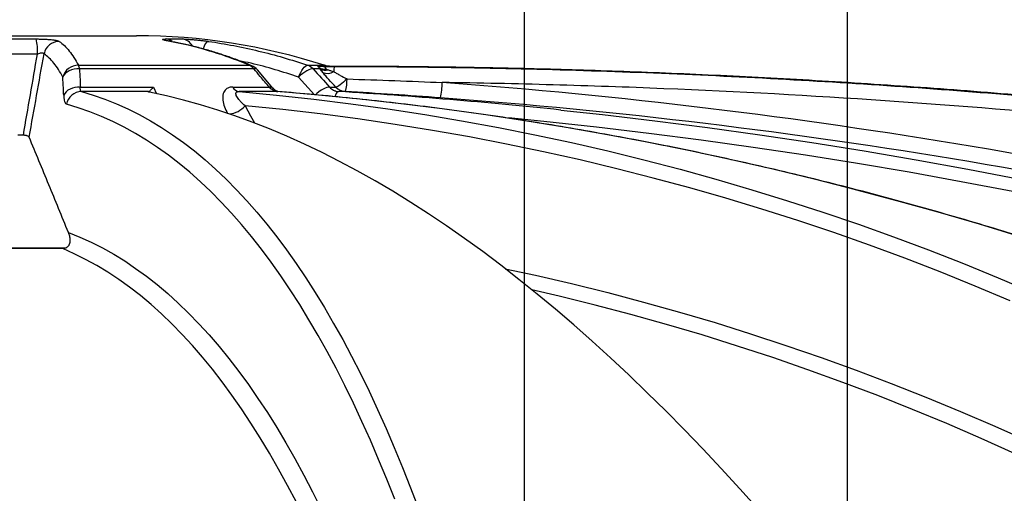
# Model space of a CAD drawing. Units: millimetres. Extents: x 0 to 420, y -6 to 302.
# Drawn here: x 295 to 311, y 251 to 259 of the extents above; entities that cross this region are included whole.
import ezdxf

# ---------------------------------------------------------------- set-up
doc = ezdxf.new("R2010")
doc.units = ezdxf.units.MM
doc.layers.add('FORMAT', color=7, linetype='Continuous')
doc.styles.add('SLDTEXTSTYLE0', font='TXT', dxfattribs={"width": 0.75})
doc.dimstyles.new('SLDDIMSTYLE1', dxfattribs={"dimtxt": 4.233333, "dimasz": 3.302, "dimexe": 0, "dimexo": 0.0625, "dimgap": 1.058333, "dimtad": 1, "dimdec": 0, "dimlfac": 40, "dimrnd": 1e-09, "dimzin": 12, "dimdsep": 46, "dimtxsty": 'SLDTEXTSTYLE0', "dimsah": 1, "dimcen": 0.09, "dimadec": 0, "dimazin": 3, "dimtfac": 1, "dimtdec": 0, "dimtmove": 0, "dimatfit": 0, "dimfxl": 0, "dimfrac": 2, "dimtolj": 1, "dimtzin": 12, "dimarcsym": 0})

# ---------------------------------------------------------------- blocks, each defined once
blk = doc.blocks.new('_D_13')
at = {"layer": 'FORMAT'}
for p, q in [((303.321, 249.045), (303.321, 264.588)), ((308.592, 249.047), (308.592, 264.588)), ((303.321, 263.588), (296.971, 263.588)), ((303.321, 263.588), (308.592, 263.588)), ((308.592, 263.588), (314.942, 263.588))]:
    blk.add_line(p, q, dxfattribs=at)
for points in [[(303.321, 263.588), (300.019, 264.096), (300.019, 263.08)], [(308.592, 263.588), (311.894, 263.08), (311.894, 264.096)]]:
    blk.add_solid(points, dxfattribs=at)
at = {"layer": 'FORMAT', "insert": (300.913, 269.045), "char_height": 4.2333, "attachment_point": 1, "style": 'SLDTEXTSTYLE0'}
blk.add_mtext('229', dxfattribs=at)

msp = doc.modelspace()

# ---------------------------------------------------------------- linework, layer by layer
at = {"color": 7, "linetype": 'Continuous', "lineweight": 25}
for p, q in [((293.2330317, 258.8869036), (296.4338569, 258.8869036)), ((296.4338569, 258.8869036), (296.9830317, 258.8869036)), ((294.8367981, 258.8342545), (295.3472793, 258.8342545)), ((297.4734016, 258.8342545), (297.7310893, 258.8342545)), ((295.3657883, 258.5855687), (294.8158145, 258.5855687)), ((296.034858, 258.4056877), (298.8257838, 258.4056877)), ((298.9011708, 258.3444761), (296.0536518, 258.3444761)), ((299.2100559, 258.0330723), (298.9585293, 258.3293343)), ((299.9818389, 258.3444761), (299.8702366, 258.3444761)), ((296.0668655, 258.0483752), (297.2605183, 258.0483752)), ((297.1810236, 257.9755816), (296.0847006, 257.9755816)), ((298.5557741, 258.0483752), (299.153641, 258.0483752)), ((299.2854906, 257.9755816), (298.6604784, 257.9755816)), ((300.1355683, 258.0483752), (300.2405983, 258.0483752)), ((300.3964689, 257.9755816), (300.2843809, 257.9755816)), ((295.1362073, 257.2619036), (295.0446297, 257.2619036)), ((294.3484977, 255.426205), (295.8344653, 255.426205)), ((295.7801258, 255.4107671), (294.4028228, 255.4107671))]:
    msp.add_line(p, q, dxfattribs=at)
at = {"color": 8, "linetype": 'Continuous', "lineweight": 25}
for p, q in [((297.5464366, 258.7926441), (297.5267067, 258.7944354)), ((299.7755899, 258.4056877), (300.0502432, 258.4056877)), ((299.8884088, 257.9240815), (299.630746, 258.2111114)), ((297.2605183, 258.0483752), (297.3109387, 257.9382382)), ((299.2854906, 257.9755816), (299.2940543, 257.9752346))]:
    msp.add_line(p, q, dxfattribs=at)
at = {"color": 8, "linetype": 'Continuous', "lineweight": 25, "flags": 128}
for points in [[(298.0750846, 258.6714627), (298.0875359, 258.7066134), (298.1012426, 258.7370702), (298.1157502, 258.7617848), (298.1306197, 258.7800094), (298.1454012, 258.7911925), (298.1596474, 258.7949959)], [(298.8644591, 258.3984211), (298.8526585, 258.4024327), (298.8257838, 258.4056877)], [(300.1355683, 258.0483752), (300.1154793, 258.0485159), (300.0908109, 258.043122), (300.0623346, 258.0323625), (300.0309414, 258.0165737), (299.9976133, 257.9962498), (299.9633929, 257.9720263), (299.9293507, 257.9446612), (299.9049768, 257.9229588)], [(300.2843809, 257.9755816), (300.2709707, 257.9717125), (300.2575491, 257.9604035), (300.2445225, 257.9419969), (300.2322853, 257.9170502), (300.2237352, 257.8941536)], [(298.7570299, 257.743451), (298.8455428, 257.5799138), (298.9086338, 257.4633218)], [(303.9136412, 257.6736183), (304.5917531, 257.5996895), (305.4494159, 257.4982194), (306.3056142, 257.3880063), (307.1602651, 257.269061), (308.0132859, 257.1413949), (308.8645942, 257.0050204), (309.7141074, 256.8599507), (310.5617435, 256.7061997), (311.4074204, 256.5437825), (312.2510563, 256.3727146), (313.0925695, 256.1930127), (313.9318786, 256.0046942), (314.7689024, 255.8077772), (315.6035598, 255.6022808), (316.4357702, 255.388225), (317.265453, 255.1656304), (318.092528, 254.9345185), (318.9169149, 254.6949118), (319.7385342, 254.4468334), (320.5573063, 254.1903073)], [(320.4169829, 253.9942313), (319.6003916, 254.2500741), (318.7809607, 254.4974918), (317.9587696, 254.7364603), (317.1338976, 254.9669566), (316.3064247, 255.1889583), (315.4764309, 255.402444), (314.6439966, 255.607393), (313.8092023, 255.8037855), (312.9721288, 255.9916024), (312.132857, 256.1708257), (311.2914682, 256.3414379), (310.4480438, 256.5034225), (309.6026654, 256.6567639), (308.7554149, 256.8014473), (307.9063741, 256.9374586), (307.0556254, 257.0647846), (306.2032509, 257.1834131), (305.3493331, 257.2933326), (304.4939548, 257.3945324), (303.6371986, 257.4870028), (303.0557723, 257.5447086)], [(303.0054046, 255.0829807), (303.4985678, 254.9757689), (304.0896995, 254.8387316), (304.6787058, 254.6928457), (305.2655274, 254.5381259), (305.8501048, 254.3745879), (306.4323791, 254.2022482), (307.0122916, 254.0211242), (307.5897836, 253.8312341), (308.164797, 253.6325971), (308.7372736, 253.4252333), (309.3071557, 253.2091636), (309.8743857, 252.9844098), (310.4389063, 252.7509946), (311.0006607, 252.5089416), (311.559592, 252.2582752)], [(311.3347927, 252.0617986), (310.7773845, 252.3117818), (310.2171611, 252.5531752), (309.6541789, 252.7859543), (309.0884947, 253.0100955), (308.5201658, 253.2255764), (307.9492493, 253.4323751), (307.375803, 253.6304707), (306.7998848, 253.8198433), (306.2215527, 254.0004737), (305.6408652, 254.1723438), (305.0578809, 254.3354361), (304.4726586, 254.4897342), (303.8852575, 254.6352225), (303.4398341, 254.7393409)]]:
    msp.add_lwpolyline(points, dxfattribs=at)
at = {"color": 7, "linetype": 'Continuous', "lineweight": 25, "flags": 128}
for points in [[(299.630746, 258.2111114), (299.6468262, 258.2510155), (299.6646157, 258.2883972), (299.6835759, 258.3221247), (299.7031327, 258.351177), (299.7226941, 258.3746743), (299.7416679, 258.3919055), (299.7594796, 258.4023486), (299.7755899, 258.4056877)], [(296.0536518, 258.3444761), (296.0093279, 258.3447809), (295.9653564, 258.3395019), (295.9231237, 258.3288053), (295.8839616, 258.3130285), (295.8491051, 258.292669), (295.8196532, 258.2683688), (295.7965347, 258.2408941), (295.7804785, 258.2111114)], [(299.8702366, 258.3444761), (299.8502198, 258.3447809), (299.8255695, 258.3395019), (299.7970631, 258.3288053), (299.7655996, 258.3130285), (299.7321711, 258.292669), (299.6978317, 258.2683688), (299.6636642, 258.2408941), (299.630746, 258.2111114)], [(300.4227309, 258.1809478), (300.393686, 258.1541504), (300.3650745, 258.1291774), (300.3376316, 258.1066704), (300.3120625, 258.0872076), (300.289024, 258.0712893), (300.2691083, 258.0593245), (300.2528269, 258.0516204), (300.2405983, 258.0483752)], [(296.0668655, 258.0483752), (296.022708, 258.0485159), (295.9789387, 258.043122), (295.9369268, 258.0323625), (295.8979864, 258.0165737), (295.8633359, 257.9962498), (295.8340591, 257.9720263), (295.8110719, 257.9446612), (295.7950934, 257.9150105)], [(296.0847006, 257.9755816), (296.2767371, 257.9179566), (296.4671258, 257.851548), (296.6558483, 257.7763623), (296.8428862, 257.6924068), (297.0282216, 257.5996895), (297.2118363, 257.4982194), (297.3937128, 257.3880063), (297.5738334, 257.269061), (297.7521806, 257.1413949), (297.9287372, 257.0050204), (298.1034861, 256.8599507), (298.2764104, 256.7061997), (298.4474934, 256.5437825), (298.6167185, 256.3727146), (298.7840694, 256.1930127), (298.9495298, 256.0046942), (299.1130838, 255.8077772), (299.2747154, 255.6022808), (299.4344091, 255.388225), (299.5921495, 255.1656304), (299.7479212, 254.9345185), (299.9017092, 254.6949118), (300.0534985, 254.4468334), (300.2032746, 254.1903073), (300.351023, 253.9253583), (300.4967292, 253.6520121), (300.6403792, 253.3702951), (300.7819592, 253.0802347), (300.9214554, 252.7818587), (301.0588543, 252.4751962), (301.1941427, 252.1602768), (301.3273074, 251.837131), (301.4583355, 251.50579), (301.5872144, 251.166286)], [(307.1399256, 251.1516269), (306.8361856, 251.4896863), (306.5328253, 251.8196703), (306.2298738, 252.1415475), (305.9273601, 252.4552871), (305.6253131, 252.7608588), (305.3237617, 253.0582336), (305.022735, 253.3473829), (304.7222616, 253.628279), (304.4223704, 253.900895), (304.1230901, 254.1652049), (303.8244493, 254.4211832), (303.5264767, 254.6688055), (303.2292007, 254.9080481), (302.93265, 255.138888), (302.6368527, 255.3613032), (302.3418374, 255.5752723), (302.0476322, 255.7807749), (301.7542653, 255.9777912), (301.4617648, 256.1663025), (301.1701588, 256.3462906), (300.8794751, 256.5177383), (300.5897416, 256.6806292), (300.300986, 256.8349477), (300.0132361, 256.980679), (299.7265193, 257.1178092), (299.4408631, 257.2463251), (299.1562949, 257.3662144), (298.8728418, 257.4774656), (298.5905312, 257.5800681), (298.30939, 257.6740121), (298.0294451, 257.7592885), (297.7507234, 257.8358892), (297.4732514, 257.9038068), (297.197056, 257.9630349)], [(298.6604784, 257.9755816), (299.27003, 257.9179566), (299.878025, 257.851548), (300.4844046, 257.7763623), (301.0891101, 257.6924068), (301.6920829, 257.5996895), (302.2932648, 257.4982194), (302.8925975, 257.3880063), (303.4900231, 257.269061), (304.0854838, 257.1413949), (304.6789218, 257.0050204), (305.2702799, 256.8599507), (305.8595007, 256.7061997), (306.4465273, 256.5437825), (307.0313029, 256.3727146), (307.6137708, 256.1930127), (308.1938747, 256.0046942), (308.7715586, 255.8077772), (309.3467664, 255.6022808), (309.9194425, 255.388225), (310.4895315, 255.1656304), (311.0569782, 254.9345185), (311.6217278, 254.6949118)], [(311.4206272, 255.6021634), (310.7472863, 255.8076613), (310.0734993, 256.0045805), (309.3993314, 256.1929018), (308.7248479, 256.372607), (308.0501139, 256.5436788), (307.3751948, 256.7061005), (306.7001558, 256.8598565), (306.0250623, 257.0049319), (305.3499795, 257.1413126), (304.6749728, 257.2689855), (304.0001075, 257.3879382), (303.3254489, 257.4981592), (302.6510623, 257.5996379), (301.9770128, 257.6923643), (301.3033658, 257.7763296), (300.6301863, 257.8515256), (299.9575396, 257.9179451), (299.2854906, 257.9755816)], [(301.2013993, 251.3168644), (301.0707202, 251.6473229), (300.9379102, 251.969608), (300.8029822, 252.2836885), (300.6659492, 252.5895342), (300.5268246, 252.8871154), (300.3856217, 253.1764033), (300.2423543, 253.4573699), (300.0970361, 253.729988), (299.9496813, 253.9942313), (299.8003042, 254.2500741), (299.6489191, 254.4974918), (299.4955408, 254.7364603), (299.340184, 254.9669566), (299.1828638, 255.1889583), (299.0235954, 255.402444), (298.8623942, 255.607393), (298.6992759, 255.8037855), (298.5342562, 255.9916024), (298.3673511, 256.1708257), (298.1985768, 256.3414379), (298.0279494, 256.5034225), (297.8554857, 256.6567639), (297.6812022, 256.8014473), (297.5051159, 256.9374586), (297.3272437, 257.0647846), (297.1476029, 257.1834131), (296.9662109, 257.2933326), (296.7830852, 257.3945324), (296.5982435, 257.4870028), (296.4117038, 257.5707347), (296.223484, 257.6457201), (296.0336024, 257.7119518), (295.8420773, 257.7694233)], [(311.2521778, 254.5599774), (310.6809379, 254.7997618), (310.1069533, 255.0308475), (309.5302811, 255.2532117), (308.9509784, 255.4668323), (308.3691028, 255.671688), (307.784712, 255.8677585), (307.1978642, 256.0550245), (306.6086174, 256.2334672), (306.0170303, 256.403069), (305.4231616, 256.5638129), (304.8270702, 256.7156832), (304.2288153, 256.8586646), (303.6284563, 256.9927431), (303.0260528, 257.1179052), (302.4216646, 257.2341385), (301.8153517, 257.3414316), (301.2071743, 257.4397737), (300.5971928, 257.5291552), (299.9854677, 257.609567), (299.3720598, 257.6810013), (298.7570299, 257.743451)], [(295.8725326, 255.6760992), (296.0597597, 255.6003383), (296.2452813, 255.5157125), (296.429079, 255.4222302), (296.6111341, 255.3199009), (296.7914286, 255.2087348), (296.9699442, 255.088743), (297.1466632, 254.9599376), (297.3215678, 254.8223315), (297.4946404, 254.6759385), (297.6658637, 254.5207732), (297.8352206, 254.3568513), (298.002694, 254.1841891), (298.1682672, 254.002804), (298.3319236, 253.8127141), (298.4936467, 253.6139386), (298.6534204, 253.4064973), (298.8112286, 253.190411), (298.9670555, 252.9657014), (299.1208855, 252.7323911), (299.2727031, 252.4905033), (299.4224932, 252.2400625), (299.5702407, 251.9810936), (299.7159308, 251.7136227), (299.8595489, 251.4376766), (300.0010806, 251.1532829)], [(299.5945833, 251.2682427), (299.4504589, 251.544021), (299.304249, 251.8112609), (299.1559685, 252.0699353), (299.0056324, 252.3200182), (298.8532558, 252.561484), (298.6988543, 252.7943084), (298.5424435, 253.0184678), (298.3840391, 253.2339395), (298.2236573, 253.4407017), (298.0613143, 253.6387335), (297.8970264, 253.8280148), (297.7308104, 254.0085264), (297.5626831, 254.18025), (297.3926615, 254.3431683), (297.2207628, 254.4972648), (297.0470044, 254.6425239), (296.8714039, 254.7789309), (296.6939791, 254.9064719), (296.514748, 255.025134), (296.3337287, 255.1349053), (296.1509395, 255.2357745), (295.966399, 255.3277316), (295.7801258, 255.4107671)]]:
    msp.add_lwpolyline(points, dxfattribs=at)
at = {"color": 7, "linetype": 'Continuous', "lineweight": 25}
for centre, radius, start, end in [((296.9830317, 248.8712786), 10.015625, 72.16705994, 90), ((294.4061696, 258.6391786), 0.961115, 356.80244195, 11.71058894), ((295.7231896, 258.5409381), 0.2540724, 90.61336215, 168.70472642), ((296.0327421, 258.1448842), 0.2608121, 89.53516593, 165.29000113), ((295.8469959, 258.3145176), 0.2088161, 8.24858398, 25.88746596), ((298.7487291, 258.2337605), 0.1884048, 35.99020071, 65.8589349), ((298.7681915, 258.1676994), 0.25, 40.35742, 67.35187888), ((299.6994254, 258.1841425), 0.2342719, 43.18772935, 71.0276701), ((300.0230942, 258.3271639), 0.0617631, 15.87146621, 77.19349529), ((299.9736826, 258.1676994), 0.25, 69.94782511, 72.16705994), ((300.4914721, 258.3129226), 0.2852885, 164.89994075, 182.45197471), ((299.8179611, 258.1763229), 0.2420493, 51.88253532, 57.266771), ((300.0679018, 258.5030455), 0.1804192, 241.50930033, 285.64850955), ((300.1029992, 258.4775585), 0.2048751, 248.1390592, 300.32607029), ((299.5675329, 258.1859474), 0.8552126, 345.76020298, 359.66504809), ((300.6573304, 258.1591806), 1.3198111, 347.51426311, 358.43526307), ((295.05657, 164.5025305), 93.8760154, 75.129370155, 85.77260173), ((296.0878956, 257.7259733), 0.2496287, 90.7333449, 169.97612146), ((298.6827665, 258.1193388), 0.1454747, 209.19654197, 261.18703033), ((300.4116734, 258.2114155), 0.2363236, 223.62243073, 266.31117572), ((295.0850588, 173.5247562), 84.6107254, 84.010653683, 86.476959438), ((295.0442936, 164.5023017), 93.6262628, 75.129348893, 85.772622991)]:
    msp.add_arc(centre, radius, start, end, dxfattribs=at)
at = {"color": 8, "linetype": 'Continuous', "lineweight": 25}
for centre, radius, start, end in [((297.4484904, 258.6527733), 0.183183, 49.19620997, 82.18408933), ((297.7020603, 258.6118443), 0.2242966, 28.74706411, 82.56377538), ((298.9160867, 258.2835651), 0.0627107, 47.14208161, 103.75987212), ((299.1679512, 257.9878516), 0.0621923, 47.33763536, 103.30268611), ((298.4625607, 257.9981851), 0.3893605, 275.71791744, 319.1381682)]:
    msp.add_arc(centre, radius, start, end, dxfattribs=at)
at = {"color": 7, "linetype": 'Continuous', "lineweight": 25}
for centre, major_axis, ratio, start_param, end_param in [((295.1080317, 261.173231), (3.0507947, 18.2895353), 0.0370135912, 4.5030465243, 4.576606147), ((295.2040405, 261.1558662), (3.1486927, 18.2894898), 0.0381309002, 4.5026953319, 4.5782391012)]:
    msp.add_ellipse(centre, major_axis=major_axis, ratio=ratio, start_param=start_param, end_param=end_param, dxfattribs=at)
for points, knots in [([(295.3472793, 258.8342545), (295.3687449, 258.8342545), (295.3900171, 258.8340318), (295.4321893, 258.8331535), (295.453102, 258.8324974), (295.4944834, 258.8307144), (295.5142977, 258.8296157), (295.542758, 258.8276534), (295.5520333, 258.8269465), (295.5701542, 258.8254227), (295.5790404, 258.8246015), (295.6047232, 258.8219924), (295.6204229, 258.820077), (295.6419154, 258.8169312), (295.6487345, 258.815837), (295.6616701, 258.8135527), (295.6678062, 258.8123576), (295.6848007, 258.8086923), (295.6943683, 258.8061262), (295.710072, 258.8007423), (295.7162231, 258.7979068), (295.7204697, 258.7949959)], [0, 0, 0, 0, 0.125, 0.125, 0.25, 0.25, 0.375, 0.375, 0.4375, 0.4375, 0.5, 0.5, 0.625, 0.625, 0.6875, 0.6875, 0.75, 0.75, 0.875, 0.875, 1, 1, 1, 1]), ([(295.7204697, 258.7949959), (295.7494104, 258.7751581), (295.7776959, 258.7521356), (295.8329506, 258.6997235), (295.8598909, 258.6703576), (295.9385413, 258.5729489), (295.9881324, 258.4955693), (296.034858, 258.4056877)], [0, 0, 0, 0, 0.25, 0.25, 0.5, 0.5, 1, 1, 1, 1]), ([(297.5267067, 258.7944354), (297.510598, 258.7973763), (297.4960073, 258.800204), (297.476332, 258.8042847), (297.4701442, 258.805618), (297.458526, 258.8082311), (297.4530709, 258.8095173), (297.4381074, 258.8132405), (297.4299878, 258.8155401), (297.4205388, 258.8187363), (297.417847, 258.8197592), (297.4134044, 258.8217209), (297.4116574, 258.8226604), (297.4079475, 258.8252984), (297.4074486, 258.8268388), (297.4103663, 258.8295127), (297.4138555, 258.8306503), (297.4245683, 258.8324459), (297.4317743, 258.8331179), (297.4453661, 258.8337977), (297.4503837, 258.8339695), (297.4612631, 258.8341976), (297.4671226, 258.8342545), (297.4734016, 258.8342545)], [0, 0, 0, 0, 0.125, 0.125, 0.1875, 0.1875, 0.25, 0.25, 0.375, 0.375, 0.4375, 0.4375, 0.5, 0.5, 0.625, 0.625, 0.75, 0.75, 0.875, 0.875, 0.9375, 0.9375, 1, 1, 1, 1]), ([(297.546845, 258.7926334), (297.543088, 258.7933011), (297.5278926, 258.7960018), (297.5089122, 258.7998734), (297.4912007, 258.8037444), (297.4819345, 258.8061177), (297.4812472, 258.8063251), (297.4809653, 258.8064102)], [0, 0, 0, 0, 0.0990744761, 0.4007138607, 0.6391027418, 0.8519443808, 1, 1, 1, 1]), ([(298.8257838, 258.4056877), (298.7183637, 258.4505188), (298.6106253, 258.4922741), (298.3945116, 258.5696344), (298.2862437, 258.6051981), (297.9612682, 258.7024308), (297.7442016, 258.7547285), (297.5267067, 258.7944354)], [0, 0, 0, 0, 0.25, 0.25, 0.5, 0.5, 1, 1, 1, 1]), ([(298.8644128, 258.3983144), (298.8020395, 258.4238349), (298.6707093, 258.4775695), (298.4690786, 258.5504101), (298.2597557, 258.6189437), (298.0498458, 258.6797931), (297.8397752, 258.732391), (297.6720399, 258.7696456), (297.5741387, 258.7866822), (297.5462275, 258.7915392)], [0, 0, 0, 0, 0.1433672018, 0.301866516, 0.460736637, 0.6203047291, 0.7784428745, 0.9368351655, 1, 1, 1, 1]), ([(297.7310893, 258.8342545), (297.7402807, 258.8342545), (297.7510722, 258.8340319), (297.7695768, 258.8333721), (297.7761335, 258.8330974), (297.7900383, 258.832435), (297.7974219, 258.8320452), (297.8205516, 258.8307107), (297.8370985, 258.8296138), (297.8635538, 258.8276512), (297.8726463, 258.8269437), (297.8913906, 258.8254172), (297.9010942, 258.8245934), (297.9305375, 258.8219907), (297.9506743, 258.8200778), (297.981619, 258.8169311), (297.9920579, 258.8158357), (298.0131891, 258.8135472), (298.0238803, 258.8123537), (298.0556789, 258.8086962), (298.0767327, 258.8061323), (298.1185535, 258.8007449), (298.1394193, 258.7979058), (298.1596474, 258.7949959)], [0, 0, 0, 0, 0.125, 0.125, 0.1875, 0.1875, 0.25, 0.25, 0.375, 0.375, 0.4375, 0.4375, 0.5, 0.5, 0.625, 0.625, 0.6875, 0.6875, 0.75, 0.75, 0.875, 0.875, 1, 1, 1, 1]), ([(298.1596474, 258.7949959), (298.2975648, 258.7751553), (298.4348117, 258.7521291), (298.7079628, 258.6997078), (298.8437222, 258.6703372), (299.2479721, 258.5729221), (299.5136842, 258.4955466), (299.7755899, 258.4056877)], [0, 0, 0, 0, 0.25, 0.25, 0.5, 0.5, 1, 1, 1, 1]), ([(295.4740384, 258.590702), (295.4731565, 258.5931618), (295.4716738, 258.5953702), (295.467493, 258.5991003), (295.4647719, 258.6006488), (295.4580379, 258.6029795), (295.4540991, 258.6037335), (295.4453311, 258.6044403), (295.4404265, 258.604398), (295.4298791, 258.6035561), (295.4243966, 258.6027778), (295.4130723, 258.6006323), (295.4071836, 258.5992508), (295.3893157, 258.5943766), (295.3775118, 258.5902981), (295.3657883, 258.5855687)], [0, 0, 0, 0, 0.125, 0.125, 0.25, 0.25, 0.375, 0.375, 0.5, 0.5, 0.625, 0.625, 0.75, 0.75, 1, 1, 1, 1]), ([(295.7804785, 258.2111114), (295.7348991, 258.2988917), (295.6865566, 258.3743427), (295.5844101, 258.5008739), (295.530606, 258.5519539), (295.4740384, 258.590702)], [0, 0, 0, 0, 0.5, 0.5, 1, 1, 1, 1]), ([(299.948844, 258.3799342), (299.948847, 258.3813194), (299.94885, 258.3830812), (299.948856, 258.3864956), (299.948859, 258.3881672), (299.948868, 258.3926279), (299.948874, 258.3948614), (299.9488801, 258.3959749)], [0, 0, 0, 0, 0.25, 0.25, 0.5, 0.5, 1, 1, 1, 1]), ([(299.9488801, 258.3959749), (299.9610986, 258.3938934), (299.9745446, 258.3917815), (300.0037092, 258.3885518), (300.0193987, 258.3873947), (300.0367845, 258.3873906)], [0, 0, 0, 0, 0.5, 0.5, 1, 1, 1, 1]), ([(300.0367845, 258.3873906), (300.0511874, 258.3873872), (300.0658054, 258.387382), (300.0954327, 258.3873669), (300.1104313, 258.3873571), (300.155438, 258.3873206), (300.1856404, 258.3872867), (300.216034, 258.3872418)], [0, 0, 0, 0, 0.25, 0.25, 0.5, 0.5, 1, 1, 1, 1]), ([(316.5235671, 257.3892383), (316.3702332, 257.4080945), (315.9118324, 257.4644664), (315.1494955, 257.5513598), (314.2388081, 257.6501473), (313.3339004, 257.7418193), (312.435569, 257.8268495), (311.5446601, 257.9051996), (310.6621741, 257.9769788), (309.7892766, 258.0422709), (308.9273457, 258.1011829), (308.0780252, 258.1538347), (307.2432992, 258.200366), (306.4255957, 258.240939), (305.6279382, 258.2757432), (304.8541926, 258.3050005), (304.1095334, 258.3289694), (303.4015361, 258.3479448), (302.7430728, 258.3622456), (302.1573984, 258.3722344), (301.6728605, 258.3785469), (301.3027052, 258.3822017), (301.0358891, 258.3842288), (300.8446842, 258.3853724), (300.704462, 258.3860465), (300.5989167, 258.3864617), (300.5174877, 258.3867277), (300.4531782, 258.3869043), (300.4012164, 258.3870254), (300.3582597, 258.3871109), (300.3219074, 258.3871731), (300.2904466, 258.3872194), (300.2626877, 258.3872546), (300.2375927, 258.387282), (300.2141595, 258.3873039), (300.1912789, 258.3873221), (300.167552, 258.3873381), (300.1404284, 258.3873531), (300.1006728, 258.3873712), (300.0670443, 258.3873815), (300.0447911, 258.3873884)], [0, 0, 0, 0, 0.0270385497, 0.0808333726, 0.134285883, 0.1873612614, 0.2400193044, 0.2922132985, 0.3438885953, 0.3949807868, 0.4454133409, 0.4950944931, 0.5439130813, 0.5917328125, 0.6383840328, 0.6836510231, 0.7272498024, 0.7687812676, 0.8076090772, 0.8425218744, 0.8713032424, 0.8924263529, 0.9073246708, 0.9180349349, 0.9259534413, 0.9319773322, 0.9366955117, 0.940510646, 0.9437119735, 0.9465196352, 0.949112899, 0.9516496157, 0.9542670901, 0.9570840545, 0.960273838, 0.9640495173, 0.9687151477, 0.9747778702, 0.9833095748, 1, 1, 1, 1]), ([(300.1363102, 258.3874921), (300.1349102, 258.3875479), (300.1297007, 258.3877554), (300.1092237, 258.3894441), (300.0849668, 258.3935628), (300.0660683, 258.4007333), (300.0596524, 258.4031676)], [0, 0, 0, 0, 0.0655254544, 0.2438284118, 0.7432834761, 1, 1, 1, 1]), ([(300.216034, 258.3872418), (301.5726964, 258.3852393), (302.9289954, 258.3631445), (304.9628765, 258.2994341), (305.6407616, 258.2731099), (306.9958719, 258.2102915), (307.6731545, 258.1737961), (309.0271742, 258.0906253), (309.703979, 258.0439444), (311.0565585, 257.9404308), (311.7323615, 257.8835977), (313.75831, 257.6978739), (315.1069957, 257.5537621), (316.4537323, 257.38933)], [0, 0, 0, 0, 0.25, 0.25, 0.375, 0.375, 0.5, 0.5, 0.625, 0.625, 0.75, 0.75, 1, 1, 1, 1]), ([(296.0536518, 258.3444761), (296.0562079, 258.2869947), (296.0587701, 258.2295022), (296.0613377, 258.172), (296.0631775, 258.1307967), (296.0650202, 258.0895883), (296.0668655, 258.0483752)], [0, 0, 0, 0, 0.009806515275, 0.009806515275, 0.009806515275, 0.016833378968, 0.016833378968, 0.016833378968, 0.016833378968]), ([(299.153641, 258.0483752), (299.1036955, 258.1069961), (299.053738, 258.1656065), (299.0037672, 258.224205), (298.9695748, 258.264301), (298.9353761, 258.3043915), (298.9011708, 258.3444761)], [0, 0, 0, 0, 0.010000000198, 0.010000000198, 0.010000000198, 0.016842484505, 0.016842484505, 0.016842484505, 0.016842484505]), ([(299.9673722, 258.3667545), (299.9693337, 258.3656744), (299.9714539, 258.3645267), (299.9757658, 258.3622523), (299.9779833, 258.3611138), (299.9847513, 258.3577668), (299.9894134, 258.3556301), (300.0036435, 258.3497413), (300.0134619, 258.3464969), (300.033517, 258.341924), (300.0435367, 258.3406397), (300.0583879, 258.3404904), (300.0633085, 258.3407379), (300.0730525, 258.3418945), (300.0779039, 258.3428253), (300.0825027, 258.3440549)], [0, 0, 0, 0, 0.0625, 0.0625, 0.125, 0.125, 0.25, 0.25, 0.5, 0.5, 0.75, 0.75, 0.875, 0.875, 1, 1, 1, 1]), ([(300.2405983, 258.0483752), (300.2006705, 258.0893514), (300.1625497, 258.1299266), (300.1085716, 258.1900448), (300.0910894, 258.2099916), (300.0575139, 258.2494239), (300.0416047, 258.2686915), (300.0267129, 258.287416)], [0, 0, 0, 0, 0.5, 0.5, 0.75, 0.75, 1, 1, 1, 1]), ([(300.1165672, 258.3293136), (300.123778, 258.3262754), (300.1311555, 258.3235037), (300.1460348, 258.3182704), (300.153541, 258.315813), (300.1761347, 258.3087867), (300.1912919, 258.304553), (300.2064448, 258.3007174)], [0, 0, 0, 0, 0.25, 0.25, 0.5, 0.5, 1, 1, 1, 1]), ([(300.2064448, 258.3007174), (300.2228831, 258.2905677), (300.2399772, 258.2804053), (300.2751222, 258.2600853), (300.2930232, 258.2500161), (300.3474617, 258.2200484), (300.384737, 258.2003806), (300.4227309, 258.1809478)], [0, 0, 0, 0, 0.25, 0.25, 0.5, 0.5, 1, 1, 1, 1]), ([(295.7950934, 257.9150105), (295.7930642, 257.9562232), (295.7910332, 257.9974315), (295.7890004, 258.0386353), (295.7861635, 258.0961366), (295.783323, 258.1536289), (295.7804785, 258.2111114)], [0, 0, 0, 0, 0.007024655398, 0.007024655398, 0.007024655398, 0.016827804318, 0.016827804318, 0.016827804318, 0.016827804318]), ([(316.4110518, 257.1411704), (314.0151816, 257.4336979), (311.6141943, 257.6616934), (308.0050617, 257.9071891), (306.8007415, 257.9729293), (304.9923459, 258.0473861), (304.3892472, 258.0681769), (303.1830606, 258.1016945), (302.5798924, 258.1144242), (301.9766494, 258.1231413)], [0, 0, 0, 0, 0.5, 0.5, 0.75, 0.75, 0.875, 0.875, 1, 1, 1, 1]), ([(295.7950934, 257.9150105), (295.7956235, 257.9042459), (295.7963506, 257.8939512), (295.7981785, 257.8745363), (295.7992773, 257.8654152), (295.8031164, 257.8397723), (295.8063948, 257.8249567), (295.812423, 257.8062549), (295.8146217, 257.8006186), (295.819302, 257.7907665), (295.8217935, 257.7865153), (295.8297151, 257.7757524), (295.835588, 257.7712145), (295.8420773, 257.7694233)], [0, 0, 0, 0, 0.125, 0.125, 0.25, 0.25, 0.5, 0.5, 0.625, 0.625, 0.75, 0.75, 1, 1, 1, 1]), ([(296.0847006, 257.9755816), (296.0809072, 257.9764795), (296.077669, 257.9787581), (296.0736309, 257.9841681), (296.0724222, 257.9863056), (296.0702878, 257.991261), (296.0693581, 257.9940986), (296.067055, 258.0034964), (296.0661518, 258.0109232), (296.0655723, 258.0279949), (296.0659055, 258.0377152), (296.0668655, 258.0483752)], [0, 0, 0, 0, 0.25, 0.25, 0.375, 0.375, 0.5, 0.5, 0.75, 0.75, 1, 1, 1, 1]), ([(297.197056, 257.9630349), (297.1856642, 257.9653039), (297.1780404, 257.9674978), (297.1732768, 257.9706632), (297.1728176, 257.9716987), (297.1746946, 257.973713), (297.1770086, 257.9746748), (297.1810236, 257.9755816)], [0, 0, 0, 0, 0.5, 0.5, 0.75, 0.75, 1, 1, 1, 1]), ([(297.1810236, 257.9755816), (297.1853219, 257.9765524), (297.1903647, 257.9791003), (297.2016514, 257.986768), (297.2078989, 257.9918952), (297.2180956, 258.0013595), (297.2216296, 258.0048099), (297.2288787, 258.0121987), (297.232604, 258.0161466), (297.2402489, 258.0245291), (297.2441685, 258.0289638), (297.2501921, 258.0359747), (297.252224, 258.0383715), (297.2563361, 258.0432849), (297.2584387, 258.0458292), (297.2605183, 258.0483752)], [0, 0, 0, 0, 0.25, 0.25, 0.5, 0.5, 0.625, 0.625, 0.75, 0.75, 0.875, 0.875, 0.9375, 0.9375, 1, 1, 1, 1]), ([(298.7570299, 257.743451), (298.7310241, 257.7657284), (298.7070873, 257.7880191), (298.6751471, 257.8214458), (298.6651683, 257.8325861), (298.6468649, 257.8548462), (298.638511, 257.8660073), (298.6242215, 257.8879634), (298.6182484, 257.8987799), (298.6118304, 257.9146176), (298.6101155, 257.9198512), (298.6078158, 257.9300434), (298.6072309, 257.9349808), (298.6074991, 257.9444407), (298.6083457, 257.9489653), (298.6110979, 257.9553139), (298.6122733, 257.9573666), (298.6151947, 257.9612328), (298.6169337, 257.9630424), (298.6231117, 257.9680414), (298.628587, 257.9708263), (298.6390206, 257.9736702), (298.642879, 257.9743989), (298.6511956, 257.9753575), (298.6556731, 257.9755942), (298.6604784, 257.9755816)], [0, 0, 0, 0, 0.25, 0.25, 0.375, 0.375, 0.5, 0.5, 0.625, 0.625, 0.6875, 0.6875, 0.75, 0.75, 0.8125, 0.8125, 0.84375, 0.84375, 0.875, 0.875, 0.9375, 0.9375, 0.96875, 0.96875, 1, 1, 1, 1]), ([(299.153641, 258.0483752), (299.1637143, 258.0377292), (299.1741184, 258.0281461), (299.1902197, 258.0153468), (299.1956699, 258.0113445), (299.2067425, 258.0038845), (299.2123979, 258.0004095), (299.2293555, 257.9909989), (299.2406289, 257.9860612), (299.2575036, 257.9806176), (299.2631226, 257.9791322), (299.2743504, 257.9768377), (299.2799611, 257.9760313), (299.2854906, 257.9755816)], [0, 0, 0, 0, 0.25, 0.25, 0.375, 0.375, 0.5, 0.5, 0.75, 0.75, 0.875, 0.875, 1, 1, 1, 1]), ([(299.2935145, 257.9754014), (299.2932454, 257.9753872), (299.2919376, 257.9753178), (299.2856734, 257.976552), (299.2719117, 257.9818288), (299.2555669, 257.9910964), (299.2357967, 258.0067525), (299.2200977, 258.0213068), (299.2118331, 258.0318584), (299.2104334, 258.0336454)], [0, 0, 0, 0, 0.0505373627, 0.245532905, 0.4407044532, 0.6090824968, 0.7906064879, 0.9645367117, 1, 1, 1, 1]), ([(327.3269969, 248.1481616), (327.220832, 248.21529), (326.9131515, 248.4098375), (326.4025772, 248.7264989), (325.7947457, 249.0958313), (325.1852018, 249.4580603), (324.5740307, 249.813273), (323.9612762, 250.161407), (323.3469932, 250.5024409), (322.7312337, 250.8363433), (322.1140507, 251.1630861), (321.495497, 251.4826411), (320.8756257, 251.7949809), (320.25449, 252.1000786), (319.6321432, 252.3979083), (319.0086387, 252.6884442), (318.3840299, 252.9716615), (317.7583705, 253.247536), (317.1317142, 253.516044), (316.5041147, 253.7771624), (315.8756259, 254.0308691), (315.2463018, 254.2771422), (314.6161963, 254.5159607), (313.9853636, 254.7473041), (313.3538578, 254.9711528), (312.7217332, 255.1874876), (312.0890439, 255.3962901), (311.4558444, 255.5975424), (310.8221889, 255.7912274), (310.1881318, 255.9773287), (309.5537277, 256.1558303), (308.9190308, 256.3267172), (308.2840957, 256.4899749), (307.6489769, 256.6455894), (307.0137289, 256.7935477), (306.3784061, 256.9338372), (305.743063, 257.0664462), (305.1077541, 257.1913633), (304.472534, 257.3085782), (303.837457, 257.418081), (303.2025776, 257.5198625), (302.5679502, 257.613914), (301.9336291, 257.7002289), (301.2996689, 257.778795), (300.6661225, 257.8496252), (300.0441621, 257.9115347), (299.5869291, 257.951771), (299.3407031, 257.9714974), (299.2941175, 257.9752296)], [0, 0, 0, 0, 0.0117914366, 0.0341732266, 0.0565549098, 0.0789363432, 0.1013175161, 0.123698418, 0.1460790381, 0.1684593653, 0.1908393887, 0.2132190972, 0.2355984798, 0.2579775252, 0.2803562223, 0.30273456, 0.3251125272, 0.3474901128, 0.3698673058, 0.3922440955, 0.4146204712, 0.4369964223, 0.4593719385, 0.4817470097, 0.5041216262, 0.5264957785, 0.5488694573, 0.571242654, 0.59361536, 0.6159875676, 0.6383592693, 0.6607304581, 0.6831011276, 0.7054712722, 0.7278408866, 0.7502099664, 0.7725785079, 0.794946508, 0.8173139645, 0.839680876, 0.8620472417, 0.8844130622, 0.9067783384, 0.9291430725, 0.9515072676, 0.9738709277, 0.9950564164, 1, 1, 1, 1]), ([(300.1355683, 258.0483752), (300.1446244, 258.0377152), (300.1547796, 258.0279949), (300.1767287, 258.0109232), (300.1885779, 258.0034964), (300.207719, 257.9940986), (300.2143362, 257.991261), (300.2277289, 257.9863056), (300.234541, 257.9841681), (300.2553168, 257.9787581), (300.2696171, 257.9764795), (300.2843809, 257.9755816)], [0, 0, 0, 0, 0.25, 0.25, 0.5, 0.5, 0.625, 0.625, 0.75, 0.75, 1, 1, 1, 1]), ([(295.2307258, 257.2312886), (295.2290202, 257.2353981), (295.2255718, 257.2393311), (295.2148874, 257.2468024), (295.207967, 257.2501218), (295.195046, 257.2544145), (295.1904446, 257.255682), (295.1806855, 257.2578923), (295.1754949, 257.2588402), (295.1646502, 257.2603724), (295.1591119, 257.2609429), (295.1478141, 257.2617088), (295.1420198, 257.2619036), (295.1362073, 257.2619036)], [0, 0, 0, 0, 0.25, 0.25, 0.5, 0.5, 0.625, 0.625, 0.75, 0.75, 0.875, 0.875, 1, 1, 1, 1]), ([(295.8725326, 255.6760992), (295.7656682, 255.9356962), (295.6587847, 256.1952193), (295.4449054, 256.7138329), (295.3379299, 256.9730014), (295.2307258, 257.2312886)], [0, 0, 0, 0, 0.5, 0.5, 1, 1, 1, 1]), ([(295.8344653, 255.426205), (295.8434201, 255.4303684), (295.8503284, 255.434894), (295.8621774, 255.4442951), (295.8670549, 255.4491819), (295.8754836, 255.4591925), (295.8790167, 255.4643193), (295.8850314, 255.4745812), (295.8875301, 255.4797419), (295.8938957, 255.4952907), (295.8966506, 255.5057447), (295.900214, 255.5267709), (295.9010041, 255.5373441), (295.9010884, 255.5585827), (295.9003749, 255.5692613), (295.8977182, 255.5906233), (295.8957751, 255.6013053), (295.8883636, 255.6333546), (295.8813312, 255.6547254), (295.8725326, 255.6760992)], [0, 0, 0, 0, 0.0625, 0.0625, 0.125, 0.125, 0.1875, 0.1875, 0.25, 0.25, 0.375, 0.375, 0.5, 0.5, 0.625, 0.625, 0.75, 0.75, 1, 1, 1, 1]), ([(295.8344653, 255.426205), (295.8255195, 255.4220457), (295.8165172, 255.4187019), (295.8029317, 255.4148504), (295.7983894, 255.4137613), (295.7892775, 255.4119717), (295.7846845, 255.4112686), (295.7801258, 255.4107671)], [0, 0, 0, 0, 0.5, 0.5, 0.75, 0.75, 1, 1, 1, 1])]:
    msp.add_open_spline(points, degree=3, knots=knots, dxfattribs=at)
at = {"color": 8, "linetype": 'Continuous', "lineweight": 25}
for points, knots in [([(299.630746, 258.2111114), (299.5030009, 258.2528124), (299.2475108, 258.3362144), (298.9239118, 258.4239203), (298.7273675, 258.4651803), (298.6627753, 258.4787399)], [0, 0, 0, 0, 0.4016850037, 0.8033699781, 1, 1, 1, 1]), ([(299.948912, 258.4025455), (299.9657876, 258.4025429), (299.9995389, 258.4025377), (300.0339144, 258.4025295), (300.0530969, 258.4025211), (300.0629123, 258.4025153), (300.0594044, 258.4025123), (300.0593618, 258.4025123)], [0, 0, 0, 0, 0.2478381873, 0.4956763745, 0.7462955662, 0.9969147579, 1, 1, 1, 1]), ([(298.5557741, 258.0483752), (298.5415216, 258.0476504), (298.5123773, 258.0461682), (298.475692, 258.0340017), (298.4428345, 258.0138918), (298.4171648, 257.9845201), (298.3982485, 257.9436883), (298.3896805, 257.8932736), (298.3932104, 257.8195773), (298.4159538, 257.727582), (298.4521252, 257.6542756), (298.469484, 257.6190955)], [0, 0, 0, 0, 0.0702307097, 0.1436110487, 0.2170482032, 0.3064019209, 0.3958791494, 0.5080896537, 0.6204434693, 0.8178488509, 1, 1, 1, 1])]:
    msp.add_open_spline(points, degree=3, knots=knots, dxfattribs=at)
at = {"color": 7, "linetype": 'Continuous', "lineweight": 25}
for points in [[(299.9488801, 258.3959749), (299.9488907, 258.397915), (299.9489014, 258.4001244), (299.948912, 258.4025455)], [(299.8702366, 258.3444761), (299.9586989, 258.2458063), (300.0471417, 258.1471042), (300.1355683, 258.0483752)], [(299.9818389, 258.3444761), (299.977235, 258.3527405), (299.9722462, 258.3602142), (299.9673722, 258.3667545)], [(300.0267129, 258.287416), (300.0113859, 258.3066877), (299.9958962, 258.3260238), (299.9818389, 258.3444761)], [(300.0825027, 258.3440549), (300.0936784, 258.3390371), (300.1051044, 258.3341434), (300.1165672, 258.3293136)], [(300.4227309, 258.1809478), (300.9407671, 258.1652828), (301.4587479, 258.1460165), (301.9766494, 258.1231413)], [(301.9459278, 257.873842), (301.4295869, 257.9120062), (300.9130896, 257.9459234), (300.3964689, 257.9755816)]]:
    msp.add_open_spline(points, degree=3, dxfattribs=at)

# ---------------------------------------------------------------- dimensions: what is measured, and where the dimension line sits
at = {"layer": 'FORMAT'}
dim = msp.add_linear_dim(base=(308.5917769, 263.5875471), p1=(303.3205991, 248.0454063), p2=(308.5917769, 248.0466568), dimstyle='SLDDIMSTYLE1', dxfattribs=at)
dim.commit()
dim.dimension.update_dxf_attribs({"geometry": '_D_13', "text_midpoint": (305.6047041, 263.5875471), "dimtype": 160})

doc.saveas('drawing.dxf')
